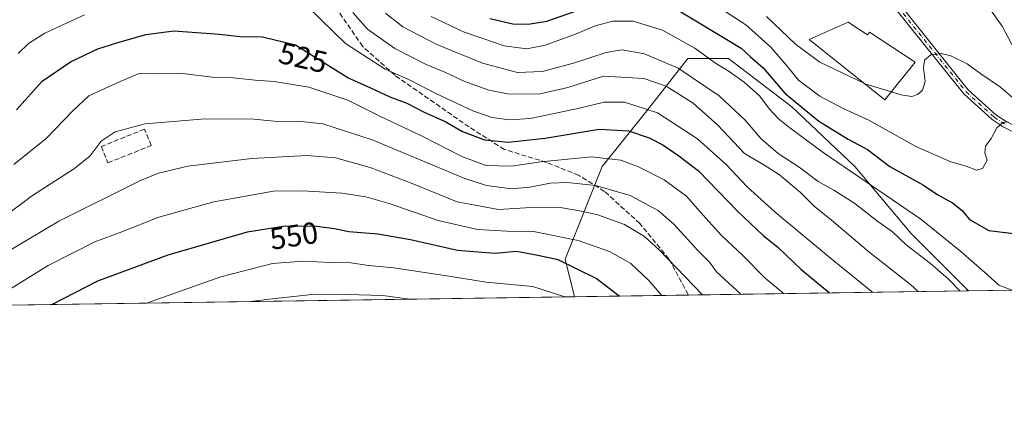
# Model space of a CAD drawing. Units: metres. Extents: x 600017 to 603443, y 4770806 to 4773170.
# Drawn here: x 602590 to 602913, y 4770806 to 4770938 of the extents above; entities that cross this region are included whole.
import ezdxf
from ezdxf.enums import TextEntityAlignment as Align

# ---------------------------------------------------------------- set-up
doc = ezdxf.new("R2010")
doc.units = ezdxf.units.M
doc.header["$MEASUREMENT"] = 0
doc.linetypes.add('DGN Style 3', pattern=[2.307223458686699, 1.648016756204785, -0.6592067024819142])
doc.linetypes.add('DGN Style 4', pattern=[2.6384748266838614, 1.318413404963828, -0.6592067024819142, 0.001648016756204785, -0.6592067024819142])
for name, color, linetype, lineweight in [('Arbolado forestal CxS', 92, 'Continuous', 0), ('Camino Cxs', 7, 'Continuous', 0), ('Camino eje', 30, 'DGN Style 4', 13), ('Comarca CxS', 21, 'Continuous', 0), ('Comunidad Autónoma CxS', 142, 'Continuous', 0), ('Corriente natural lineal', 142, 'Continuous', 13), ('Curva de nivel maestra', 30, 'Continuous', 30), ('Curva de nivel normal', 30, 'Continuous', 0), ('Edificación ligera Cxs', 1, 'Continuous', 0), ('Municipio CxS', 4, 'Continuous', 0), ('Muro lineal', 1, 'DGN Style 3', 13), ('Pastizal CxS', 92, 'Continuous', 0), ('Provincia CxS', 1, 'Continuous', 0), ('Rótulo de curva de nivel directora', 7, 'Continuous', 0), ('Senda', 7, 'DGN Style 3', 0)]:
    doc.layers.add(name, color=color, linetype=linetype, lineweight=lineweight)
doc.styles.add('Style-Arial', font='txt')

msp = doc.modelspace()

# ---------------------------------------------------------------- linework, layer by layer
at = {"layer": 'Arbolado forestal CxS', "color": 92, "linetype": 'Continuous', "lineweight": 0, "extrusion": (0.05724591967142467, 0.0008531700492029063, 0.9983597431696853), "elevation": 39091.43529101311, "flags": 128}
msp.add_lwpolyline([(4761334.471086062, -672843.0157979846), (4761334.471086062, -672794.3382580241)], dxfattribs=at)
at = {"layer": 'Arbolado forestal CxS', "color": 92, "linetype": 'Continuous', "lineweight": 0, "extrusion": (-0.007910981869232118, -0.000117903408573145, 0.9999687007425038), "elevation": -4777.245536483602, "flags": 128}
msp.add_lwpolyline([(602757.1463785266, 4770846.163406743), (602520.6416744604, 4770842.638706719)], dxfattribs=at)
at = {"layer": 'Arbolado forestal CxS', "color": 92, "linetype": 'Continuous', "lineweight": 0}
for points in [[(602995.8140000004, 4770850.034700001, 509.7216999999946), (602900.8984000003, 4770848.620100001, 508.3074999999953), (602881.9841, 4770867.5349, 507.405700000003), (602863.6892999997, 4770889.489700001, 502.5304999999935), (602842.9549000004, 4770909.005100001, 499.9167000000016), (602822.2203000003, 4770924.861300001, 501.7318999999989), (602808.8032999998, 4770924.861300001, 506.5706999999966), (602795.3865, 4770907.785900001, 519.6575000000012), (602780.7496999997, 4770889.489700001, 530.5372000000061), (602768.5521, 4770858.997300001, 548.1340000000055), (602771.6275000004, 4770846.693499999, 553.7863000000071), (602535.1301999995, 4770843.1688, 551.9149000000034)], [(602900.8981999997, 4770848.620200001, 508.3074999999953), (602881.9841, 4770867.5349, 507.405700000003), (602863.6892999997, 4770889.489700001, 502.5304999999935), (602842.9549000004, 4770909.005100001, 499.9167000000016), (602822.2203000003, 4770924.861300001, 501.7318999999989), (602808.8032999998, 4770924.861300001, 506.5706999999966), (602795.3865, 4770907.785900001, 519.6575000000012), (602780.7496999997, 4770889.489700001, 530.5372000000061), (602768.5521, 4770858.997300001, 548.1340000000055), (602771.6275000004, 4770846.693600001, 553.7863000000071)]]:
    msp.add_polyline3d(points, dxfattribs=at)
at = {"layer": 'Camino Cxs', "color": 7, "linetype": 'Continuous', "lineweight": 0}
for points in [[(602949.4906000001, 4770849.3443, 509.7198999999965), (602949.4901000002, 4770849.350099999, 509.7231000000029), (602947.7001, 4770855.880100001, 510.477899999998), (602946.1201, 4770860.450099999, 510.4383999999991), (602943.9401000004, 4770864.8101, 509.8594000000012), (602941.1001000004, 4770869.1501, 510.545100000003), (602920.2600999996, 4770897.270099999, 499.6817000000011), (602918.6700999998, 4770898.880100001, 499.0581999999995), (602916.7701000003, 4770900.170100001, 498.3521000000038), (602912.3201000001, 4770902.5001, 497.0048999999999), (602908.7200999996, 4770904.850099999, 497.0769), (602899.4001000002, 4770913.3101, 499.3368000000046), (602877.0100999996, 4770941.2401, 492.4817999999942), (602870.9401000004, 4770949.590100001, 494.1652000000031), (602869.6501000002, 4770951.880100001, 495.5455999999977), (602867.8701, 4770956.6501, 496.9204000000027), (602865.3601000002, 4770967.450099999, 496.6425000000018), (602864.0201000003, 4770974.710100001, 494.9440000000032), (602863.0500999996, 4770978.100099999, 493.3840000000055), (602860.7500999998, 4770982.2501, 488.9934999999969), (602857.4801000003, 4770986.770099999, 485.8687000000064), (602854.0701000001, 4770990.530099999, 483.553700000004), (602852.6101000002, 4770992.7601, 482.8815000000032), (602849.2301000003, 4771002.970100001, 484.8456000000006)], [(602852.3601000002, 4771000.1198, 482.1083000000072), (602854.4200999998, 4770993.640100001, 484.3916999999929), (602855.6601, 4770991.7501, 485.6444000000047), (602859.0401, 4770988.030099999, 486.5293999999994), (602862.4401000004, 4770983.3301, 490.414300000004), (602864.9001000002, 4770978.870100001, 493.4361000000063), (602865.9700999996, 4770975.170100001, 495.1852000000072), (602867.3201000001, 4770967.860099999, 497.1959000000061), (602869.7901, 4770957.2301, 497.7311999999947), (602871.4700999996, 4770952.7301, 497.3962999999931), (602872.6201, 4770950.670100001, 496.4627000000037), (602878.6001000004, 4770942.450099999, 495.8181000000041), (602900.8601000002, 4770914.6801, 498.6925999999949), (602909.9401000004, 4770906.440099999, 498.5007999999943), (602913.3300999999, 4770904.2301, 499.0041999999958), (602917.8000999996, 4770901.890100001, 499.8497000000062), (602919.9501, 4770900.4301, 501.1374999999971), (602921.7801000001, 4770898.5801, 501.7354999999953), (602942.7401000002, 4770870.290100001, 511.6168000000035), (602945.6700999998, 4770865.8101, 511.3418999999994), (602947.9700999996, 4770861.2301, 512.9064000000071), (602949.6401000004, 4770856.390100001, 511.8625999999931), (602951.3695, 4770849.372300001, 510.2468999999983)], [(602916.7701000003, 4770900.170100001, 498.3521000000038), (602912.3201000001, 4770902.5001, 497.0048999999999), (602908.7200999996, 4770904.850099999, 497.0769), (602899.4001000002, 4770913.3101, 499.3368000000046), (602877.0100999996, 4770941.2401, 492.4817999999942)], [(602878.6001000004, 4770942.450099999, 495.8181000000041), (602900.8601000002, 4770914.6801, 498.6925999999949), (602909.9401000004, 4770906.440099999, 498.5007999999943), (602913.3300999999, 4770904.2301, 499.0041999999958)]]:
    msp.add_polyline3d(points, dxfattribs=at)
at = {"layer": 'Camino eje', "color": 30, "linetype": 'DGN Style 4', "lineweight": 13}
msp.add_polyline3d([(602850.1986999996, 4771003.9879, 485.8776000000071), (602850.7950999998, 4771001.545100001, 483.3660999999993), (602852.4851000002, 4770996.440099999, 480.396900000007), (602853.5151000004, 4770993.200099999, 483.569399999993), (602854.8651000002, 4770991.140100001, 484.618100000007), (602856.5701000001, 4770989.2601, 485.6742999999988), (602858.2600999996, 4770987.4001, 486.2145000000019), (602861.5950999996, 4770982.790100001, 489.8081999999995), (602862.7451, 4770980.715100001, 492.0497000000032), (602863.9751000004, 4770978.485099999, 493.4406000000017), (602864.5100999996, 4770976.6351, 494.4576999999991), (602864.9951, 4770974.940099999, 495.0498999999982), (602866.3400999998, 4770967.655099999, 496.9302000000025), (602868.8300999999, 4770956.940099999, 497.3469999999944), (602870.5601000005, 4770952.3051, 496.5736000000034), (602871.2050999999, 4770951.1601, 495.8843999999954), (602871.7801000001, 4770950.130100001, 495.3031000000047), (602877.8051000005, 4770941.845100001, 494.1313999999985), (602900.1300999997, 4770913.995100001, 498.9063000000024), (602909.3300999999, 4770905.645099999, 497.7017000000051), (602912.8251, 4770903.3651, 497.9952000000048)], dxfattribs=at)
at = {"layer": 'Comarca CxS', "color": 21, "linetype": 'Continuous', "lineweight": 0, "flags": 128}
msp.add_lwpolyline([(600160.3835683481, 4770807.775920352), (600051.2900007667, 4770806.149982255), (600024.0342194518, 4772662.978174807), (600017.3300007677, 4773119.709982234), (600330.5211927289, 4773124.379252564), (601509.5942377043, 4773141.957686847), (603407.9700007944, 4773170.259982232), (603415.8174999993, 4772652.413000001), (603416.7773999993, 4772589.0721), (603427.2792000002, 4771896.0746), (603434.2246999993, 4771437.7468), (603439.8283999995, 4771067.971800001), (603443.0300007932, 4770856.699982254), (603120.1076999991, 4770851.887299999), (600759.1723999998, 4770816.700300001), (600209.3466353732, 4770808.505635366)], close=True, dxfattribs=at)
at = {"layer": 'Comunidad Autónoma CxS', "color": 142, "linetype": 'Continuous', "lineweight": 0, "flags": 128}
msp.add_lwpolyline([(600160.3835683481, 4770807.775920352), (600051.2900007667, 4770806.149982255), (600024.0342194518, 4772662.978174807), (600017.3300007677, 4773119.709982234), (600330.5211927289, 4773124.379252564), (601509.5942377043, 4773141.957686847), (603407.9700007944, 4773170.259982232), (603415.8174999993, 4772652.413000001), (603416.7773999993, 4772589.0721), (603427.2792000002, 4771896.0746), (603434.2246999993, 4771437.7468), (603439.8283999995, 4771067.971800001), (603443.0300007932, 4770856.699982254), (603120.1076999991, 4770851.887299999), (600759.1723999998, 4770816.700300001), (600209.3466353732, 4770808.505635366)], close=True, dxfattribs=at)
at = {"layer": 'Corriente natural lineal', "color": 142, "linetype": 'Continuous', "lineweight": 13}
msp.add_polyline3d([(602917.0443000002, 4770925.9791, 486.6474000000017), (602912.0301000001, 4770935.548900001, 485.047900000005), (602907.3671000004, 4770941.953700001, 484.0362000000023), (602904.7241000002, 4770944.135700001, 484.0072999999975), (602900.6551000001, 4770948.417300001, 483.5087000000058), (602889.7171, 4770954.549500001, 481.8209000000061), (602880.0417, 4770963.7575, 479.9244999999937), (602869.2100999998, 4770980.0101, 480.3772000000026)], dxfattribs=at)
at = {"layer": 'Curva de nivel maestra', "color": 30, "linetype": 'Continuous', "lineweight": 30, "flags": 128}
for points, elevation in [([(602802.4299999997, 4770942.780099999), (602819.4100000003, 4770932.470100001), (602826.3300000001, 4770928.290100001), (602829.4500000002, 4770925.4101), (602833.5199999996, 4770921.8201), (602840.7000000002, 4770913.5601), (602851.8200000003, 4770904.3201), (602861.4699999997, 4770898.470100001), (602867.7699999996, 4770895.030099999), (602875.1399999997, 4770889.5001), (602886.1399999997, 4770883.370100001), (602890.8799999999, 4770880.1501), (602895.7100000001, 4770877.5601), (602898.9000000004, 4770875.030099999), (602901.2199999997, 4770872.020099999), (602907.6299999999, 4770868.460100001), (602920.3099999996, 4770866.890100001)], 500), ([(602743.8399999999, 4770938.090100001), (602751.4600000001, 4770936.3201), (602756.4199999999, 4770936.140100001), (602762.5499999998, 4770937.170100001), (602771.7000000002, 4770940.290100001)], 500), ([(602588.5800000001, 4770908.0101), (602596.9400000004, 4770917.5001), (602606.3200000003, 4770923.8101), (602615.2699999996, 4770928.100099999), (602621.4400000004, 4770930.020099999), (602630.9600000001, 4770932.790100001), (602640.2000000002, 4770933.970100001), (602655.1699999999, 4770932.940099999), (602661.9000000004, 4770932.170100001), (602669.3200000003, 4770931.9801), (602680.1100000005, 4770929.4301), (602697.6299999999, 4770918.420100001), (602703.3099999996, 4770915.920100001), (602711.0199999996, 4770912.300100001), (602716.6200000001, 4770910.2401), (602722.1600000003, 4770907.440099999), (602729.3899999997, 4770904.120100001), (602734.9000000004, 4770900.9001), (602742.0800000001, 4770898.190099999), (602749.8799999999, 4770897.420100001), (602762.0700000003, 4770898.7401), (602779.7599999999, 4770901.670100001), (602789.4199999999, 4770901.120100001), (602796.1500000004, 4770898.920100001), (602800.6699999999, 4770896.550100001), (602805.9100000003, 4770892.950099999), (602812.3300000001, 4770888.040100001), (602825.2699999996, 4770874.6501), (602833.54, 4770866.840100001), (602838.3300000001, 4770862.970100001), (602845.9199999999, 4770855.7301), (602855.3180999998, 4770847.941000001)], 525), ([(602786.3410999998, 4770846.913000001), (602778.79, 4770852.7501), (602766.2599999999, 4770858.790100001), (602759.5800000001, 4770860.2501), (602752.6399999997, 4770861.5101), (602745.4800000006, 4770860.9301), (602733.3099999996, 4770861.840100001), (602717.79, 4770865.380100001), (602707.0800000001, 4770867.270099999), (602697.6100000005, 4770868.040100001), (602692.8499999996, 4770869.0101), (602687.0499999998, 4770869.720100001), (602676.8300000001, 4770869.9001), (602664.2400000002, 4770867.960100001), (602638.2599999999, 4770860.4001), (602615.0999999996, 4770851.790100001), (602600.2083999999, 4770844.138900001)], 550)]:
    msp.add_lwpolyline(points, dxfattribs=dict(at, elevation=elevation))
at = {"layer": 'Curva de nivel normal', "color": 30, "linetype": 'Continuous', "lineweight": 0, "flags": 128}
for points, elevation in [([(602914, 4770904.09), (602912.1699999999, 4770903.869999999), (602910.2699999996, 4770902.119999999), (602908.3799999999, 4770898.600000001), (602906.4800000006, 4770896.140000001), (602906.2599999999, 4770893.91), (602907.0899999999, 4770891.529999999), (602905.5700000003, 4770888.76), (602903.6100000005, 4770888.300000001), (602900.2199999997, 4770889.52), (602895.1200000001, 4770891.01), (602883.7000000002, 4770896.029999999), (602868.2000000002, 4770904.640000001), (602859.8099999996, 4770908.480000001), (602852.2000000002, 4770912.5), (602845.1600000003, 4770917.789999999), (602841.4199999999, 4770922.380000001), (602836.0499999998, 4770928.680000001), (602827.9199999999, 4770935.939999999), (602816.9900000002, 4770943.119999999)], 495), ([(602684.04, 4770941.970000001), (602696.54, 4770929.82), (602709.5199999996, 4770921.4), (602717.9699999997, 4770917.66), (602725.9199999999, 4770913.58), (602738.25, 4770907.779999999), (602744.5800000001, 4770905.600000001), (602750.3600000005, 4770904.83), (602757.1600000003, 4770905.189999999), (602764.9699999997, 4770906.91), (602772.7699999996, 4770908.5), (602781.3799999999, 4770910.58), (602788.0899999999, 4770910.560000001), (602798.8399999999, 4770907.119999999), (602812.0700000003, 4770898.51), (602821.4900000002, 4770890.039999999), (602828.2699999996, 4770882.789999999), (602837.4800000006, 4770874.49), (602855.04, 4770859.890000001), (602869.5025000004, 4770848.1522)], 520), ([(602698.8700000001, 4770940.029999999), (602703.6900000004, 4770934.57), (602712.6799999997, 4770928.189999999), (602723, 4770922.92), (602729.1200000001, 4770920.41), (602735.7199999997, 4770917.34), (602743.5899999999, 4770914.539999999), (602750.2599999999, 4770913.220000001), (602760.3799999999, 4770913.33), (602769.4699999997, 4770915.42), (602781.1500000004, 4770919.109999999), (602794.4000000004, 4770918.359999999), (602801.75, 4770915.880000001), (602810.6399999997, 4770910.25), (602818.7199999997, 4770903.050000001), (602827.4699999997, 4770893.76), (602833.7599999999, 4770890.050000001), (602838.9199999999, 4770886.730000001), (602845.7599999999, 4770880.92), (602850.29, 4770876.460000001), (602855.9900000002, 4770871.890000001), (602868.8200000003, 4770861.039999999), (602881.8899999997, 4770850.699999999), (602884.5510999998, 4770848.376499999)], 515), ([(602709.6100000005, 4770939.810000001), (602715.3799999999, 4770935.310000001), (602726.5199999996, 4770929.480000001), (602741.4199999999, 4770923.4), (602752.9800000006, 4770920.359999999), (602761.0099999999, 4770920.630000001), (602771.3799999999, 4770923.33), (602782, 4770926.91), (602787.1399999997, 4770927.710000001), (602794.6799999997, 4770926.480000001), (602805.6500000004, 4770921.75), (602819.0800000001, 4770912.66), (602827.8099999996, 4770904.58), (602832.7999999998, 4770898.619999999), (602838.4900000002, 4770893.76), (602845.3399999999, 4770889.210000001), (602851.5700000003, 4770884.529999999), (602856.7800000003, 4770881.74), (602863.6399999997, 4770877.279999999), (602870.7999999998, 4770871.77), (602875.9500000002, 4770868.07), (602880.5, 4770863.74), (602888.5, 4770857.619999999), (602894.3300000001, 4770852.430000001), (602898.2569000004, 4770848.580800001)], 510), ([(602589.0800000001, 4770926.529999999), (602592.5499999998, 4770929.869999999), (602597.9100000003, 4770933.180000001), (602610.8300000001, 4770939.26)], 520), ([(602724.5800000001, 4770938.67), (602735.25, 4770933.66), (602748.5800000001, 4770929.060000001), (602756, 4770928.130000001), (602762.0700000003, 4770929.32), (602772, 4770932.880000001), (602778.4199999999, 4770935.640000001), (602784.2400000002, 4770937.17), (602790.9100000003, 4770937.130000001), (602800.54, 4770934.24), (602811.0899999999, 4770928.279999999), (602817.8700000001, 4770923.380000001), (602822.4199999999, 4770920.65), (602827.3799999999, 4770917.130000001), (602832.3399999999, 4770912.630000001), (602835.7300000006, 4770908.210000001), (602838.5300000003, 4770905.25), (602842.3300000001, 4770902.199999999), (602853.2300000006, 4770894.08), (602885.2999999998, 4770872.130000001), (602898.4199999999, 4770861.600000001), (602907.1699999999, 4770853.949999999), (602910.9199999999, 4770850.560000001), (602914.9699999997, 4770849.029999999)], 505), ([(602834.7100000001, 4770938.67), (602844.2199999997, 4770929.65), (602852.1600000003, 4770923.74), (602866.8004999999, 4770916.692)], 490), ([(602915.4900000002, 4770911.970000001), (602911.4600000001, 4770915.480000001), (602905.0099999999, 4770919.83), (602900.5199999996, 4770923.16), (602895.1200000001, 4770925.84), (602891.9199999999, 4770926.57), (602888.5599999996, 4770926.119999999), (602886.5099999999, 4770924.369999999), (602886.1600000003, 4770921.699999999), (602886.6699999999, 4770917.41), (602885.8099999996, 4770914.470000001), (602884.1900000004, 4770913.07), (602882.3200000003, 4770912.430000001), (602878.6900000004, 4770912.99), (602875.6310999999, 4770913.935799999)], 490), ([(602840.4304999998, 4770847.718900001), (602834.2300000006, 4770852.859999999), (602826.9199999999, 4770860.220000001), (602819.8399999999, 4770866.810000001), (602812.7599999999, 4770874.730000001), (602808.4400000004, 4770879.74), (602801.1200000001, 4770885.08), (602792.6699999999, 4770889.300000001), (602786.8600000005, 4770891.49), (602777.2199999997, 4770892.609999999), (602760.6299999999, 4770891.02), (602751, 4770889.600000001), (602742.7199999997, 4770889.82), (602734.7000000002, 4770892.710000001), (602721.8600000005, 4770899.310000001), (602707.5800000001, 4770906.140000001), (602697.25, 4770911.199999999), (602684.4400000004, 4770915.539999999), (602673.0599999996, 4770917.34), (602666.8200000003, 4770917.76), (602659.5999999996, 4770918.550000001), (602652.79, 4770918.779999999), (602642.1600000003, 4770920.109999999), (602635.2400000002, 4770919.91), (602628.8200000003, 4770919.949999999), (602622.5999999996, 4770917.380000001), (602612.2699999996, 4770912.689999999), (602606.9699999997, 4770907.640000001), (602598.2699999996, 4770898.640000001), (602587.6600000003, 4770890.100000001)], 530), ([(602875.6310999999, 4770913.935799999), (602866.9500000002, 4770916.619999999), (602866.8004999999, 4770916.692)], 490), ([(602583.8799999999, 4770872.539999999), (602593.8399999999, 4770879.99), (602607.6200000001, 4770888.859999999), (602612.6900000004, 4770892.939999999), (602616.29, 4770897.77), (602620.9400000004, 4770900.82), (602630.8099999996, 4770903.470000001), (602650.4500000002, 4770905.109999999), (602666.4400000004, 4770904.980000001), (602674.1799999997, 4770904.27), (602680.8200000003, 4770904.380000001), (602689.0700000003, 4770903.460000001), (602705.2199999997, 4770898.17), (602735.6299999999, 4770885.49), (602742.7800000003, 4770883.26), (602750.8399999999, 4770882.180000001), (602757.0300000003, 4770882.65), (602763.6200000001, 4770883.960000001), (602769.25, 4770884.220000001), (602778.5800000001, 4770883.210000001), (602789.9400000004, 4770879.980000001), (602799.1600000003, 4770875.039999999), (602804.2999999998, 4770870.57), (602812.1799999997, 4770861.859999999), (602815.9199999999, 4770858.02), (602818.2800000003, 4770854.92), (602826.2725999998, 4770847.507900001)], 535), ([(602582.8200000003, 4770859.91), (602602.4400000004, 4770871.480000001), (602629.2999999998, 4770884.850000001), (602635.2000000002, 4770887.25), (602644.8099999996, 4770889.52), (602665.7599999999, 4770892.08), (602683.9699999997, 4770893.100000001), (602693.2599999999, 4770892.34), (602704.5800000001, 4770889.119999999), (602718.3600000005, 4770883.84), (602733.1299999999, 4770877.83), (602746.7199999997, 4770875.300000001), (602755.5800000001, 4770875.859999999), (602766.9199999999, 4770876.039999999), (602773.9199999999, 4770874.84), (602779.2999999998, 4770873.65), (602788.0899999999, 4770870.380000001), (602794.6799999997, 4770866.470000001), (602799.4400000004, 4770862.060000001), (602813.6710999999, 4770847.3201)], 540), ([(602800.2928999999, 4770847.1207), (602796.0499999998, 4770852), (602790.1399999997, 4770857.630000001), (602783.1799999997, 4770861.609999999), (602772.8200000003, 4770865.210000001), (602758.2199999997, 4770868.08), (602749.4600000001, 4770868.220000001), (602739.8799999999, 4770868.82), (602726.9400000004, 4770871.74), (602710.8899999997, 4770877.289999999), (602703.2400000002, 4770879.52), (602695.2599999999, 4770880.74), (602682.3700000001, 4770881.480000001), (602672.9299999997, 4770881.4), (602653.2599999999, 4770877.9), (602635.2599999999, 4770872.789999999), (602623.1699999999, 4770868.07), (602614.25, 4770864.730000001), (602598.9400000004, 4770856.970000001), (602579.0800000001, 4770844.720000001), (602577.2107999995, 4770843.796)], 545), ([(602631.1662999997, 4770844.600099999), (602634.9299999997, 4770845.9), (602655.5899999999, 4770853.24), (602672.5899999999, 4770857.67), (602682.5899999999, 4770858.42), (602691.5899999999, 4770857.930000001), (602698.2599999999, 4770857.859999999), (602704.0099999999, 4770857), (602712.2800000003, 4770856.16), (602731.1399999997, 4770853.41), (602742.6600000003, 4770851.449999999), (602757.9900000002, 4770850.119999999), (602768.5018999996, 4770846.647)], 555), ([(602717.5678000003, 4770845.887900001), (602708.7400000002, 4770847.15), (602696.9100000003, 4770847.460000001), (602686.4199999999, 4770847.539999999), (602671.6100000005, 4770845.890000001), (602665.3313999996, 4770845.109400001)], 560)]:
    msp.add_lwpolyline(points, dxfattribs=dict(at, elevation=elevation))
at = {"layer": 'Edificación ligera Cxs', "color": 1, "linetype": 'Continuous', "lineweight": 0, "elevation": 500.2183999999979, "flags": 128}
msp.add_lwpolyline([(602861.4501, 4770936.890100001), (602867.8501000004, 4770932.630100001), (602868.5000999998, 4770933.610099999), (602883.4200999998, 4770923.670100001), (602873.5301000001, 4770911.3101), (602848.6601, 4770931.200099999)], close=True, dxfattribs=at)
at = {"layer": 'Edificación ligera Cxs', "color": 1, "linetype": 'Continuous', "lineweight": 0}
msp.add_polyline3d([(602861.4501, 4770936.890100001, 489.5749999999971), (602867.8501000004, 4770932.630100001, 489.8460999999952), (602868.5000999998, 4770933.610099999, 489.1901999999973), (602883.4200999998, 4770923.670100001, 491.1478999999963), (602873.5301000001, 4770911.3101, 496.0206999999937), (602848.6601, 4770931.200099999, 500.218399999998), (602861.4501, 4770936.890100001, 489.5749999999971)], dxfattribs=at)
at = {"layer": 'Municipio CxS', "color": 4, "linetype": 'Continuous', "lineweight": 0, "flags": 128}
msp.add_lwpolyline([(601509.5942377043, 4773141.957686847), (603407.9700007944, 4773170.259982232), (603415.8174999993, 4772652.413000001), (603416.7773999993, 4772589.0721), (603427.2792000002, 4771896.0746), (603434.2246999993, 4771437.7468), (603439.8283999995, 4771067.971800001), (603443.0300007932, 4770856.699982254), (603120.1076999991, 4770851.887299999), (600759.1723999998, 4770816.700300001)], dxfattribs=at)
at = {"layer": 'Muro lineal', "color": 1, "linetype": 'DGN Style 3', "lineweight": 13}
msp.add_polyline3d([(602618.5601000005, 4770890.6601, 540.4122999999963), (602632.7600999996, 4770896.340100001, 545.7936999999947), (602630.6101000002, 4770901.7301, 541.7351000000053), (602616.4001000002, 4770896.040100001, 540.8819999999978), (602618.5601000005, 4770890.6601, 540.4122999999963)], dxfattribs=at)
at = {"layer": 'Pastizal CxS', "color": 92, "linetype": 'Continuous', "lineweight": 0, "extrusion": (0.3163288802247933, 0.004714635100285891, 0.9486378717675146), "elevation": 213692.2178946554, "flags": 128}
msp.add_lwpolyline([(4761334.050868771, -639058.9089368482), (4761334.05086877, -639019.4101332041)], dxfattribs=at)
at = {"layer": 'Pastizal CxS', "color": 92, "linetype": 'Continuous', "lineweight": 0, "extrusion": (0.3380409069774362, 0.005037939902194858, 0.9411179332960424), "elevation": 228318.7924132548, "flags": 128}
msp.add_lwpolyline([(4761334.640798864, -634073.5563144444), (4761334.640798864, -633975.9967084023)], dxfattribs=at)
at = {"layer": 'Pastizal CxS', "color": 92, "linetype": 'Continuous', "lineweight": 0}
msp.add_polyline3d([(602900.8984000003, 4770848.620100001, 508.3074999999953), (602771.6275000004, 4770846.693499999, 553.7863000000071), (602768.5521, 4770858.997300001, 548.1340000000055), (602780.7496999997, 4770889.489700001, 530.5372000000061), (602795.3865, 4770907.785900001, 519.6575000000012), (602808.8032999998, 4770924.861300001, 506.5706999999966), (602822.2203000003, 4770924.861300001, 501.7318999999989), (602842.9549000004, 4770909.005100001, 499.9167000000016), (602863.6892999997, 4770889.489700001, 502.5304999999935), (602881.9841, 4770867.5349, 507.405700000003)], close=True, dxfattribs=at)
msp.add_polyline3d([(602900.8981999997, 4770848.620200001, 508.3074999999953), (602881.9841, 4770867.5349, 507.405700000003), (602863.6892999997, 4770889.489700001, 502.5304999999935), (602842.9549000004, 4770909.005100001, 499.9167000000016), (602822.2203000003, 4770924.861300001, 501.7318999999989), (602808.8032999998, 4770924.861300001, 506.5706999999966), (602795.3865, 4770907.785900001, 519.6575000000012), (602780.7496999997, 4770889.489700001, 530.5372000000061), (602768.5521, 4770858.997300001, 548.1340000000055), (602771.6275000004, 4770846.693600001, 553.7863000000071)], dxfattribs=at)
at = {"layer": 'Provincia CxS', "color": 1, "linetype": 'Continuous', "lineweight": 0, "flags": 128}
msp.add_lwpolyline([(600160.3835683481, 4770807.775920352), (600051.2900007667, 4770806.149982255), (600024.0342194518, 4772662.978174807), (600017.3300007677, 4773119.709982234), (600330.5211927289, 4773124.379252564), (601509.5942377043, 4773141.957686847), (603407.9700007944, 4773170.259982232), (603415.8174999993, 4772652.413000001), (603416.7773999993, 4772589.0721), (603427.2792000002, 4771896.0746), (603434.2246999993, 4771437.7468), (603439.8283999995, 4771067.971800001), (603443.0300007932, 4770856.699982254), (603120.1076999991, 4770851.887299999), (600759.1723999998, 4770816.700300001), (600209.3466353732, 4770808.505635366)], close=True, dxfattribs=at)
at = {"layer": 'Senda', "color": 7, "linetype": 'DGN Style 3', "lineweight": 0}
msp.add_polyline3d([(602809.0933999997, 4770847.251900001, 542.1926999999996), (602809.0049999999, 4770847.4287, 542.1736999999994), (602802.6550000003, 4770859.070400001, 540.8221999999951), (602793.1299999999, 4770870.712099999, 538.9122000000061), (602781.4883000003, 4770881.295399999, 541.1484999999957), (602773.0215999996, 4770886.587099999, 540.8179999999993), (602762.4382999997, 4770890.820400001, 539.0991000000067), (602748.6799, 4770895.0538, 545.3619999999937), (602737.0382000003, 4770902.462099999, 544.5363999999972), (602712.6964999996, 4770919.395500001, 539.266300000003), (602702.1131999996, 4770928.920499999, 537.7403000000049), (602692.5881000003, 4770942.678900001, 525.3022000000057)], dxfattribs=at)

# ---------------------------------------------------------------- texts
at = {"layer": 'Rótulo de curva de nivel directora', "color": 7, "linetype": 'Continuous', "lineweight": 0, "style": 'Style-Arial'}
for s, rotation, p in [('525', 346.7031186639535, (602682.6065161865, 4770925.209865481)), ('550', 8.759849617614707, (602679.5962238101, 4770866.756632303))]:
    msp.add_text(s, height=7.000000000000002, rotation=rotation, dxfattribs=at).set_placement(p, align=Align.MIDDLE_CENTER)

doc.saveas('drawing.dxf')
